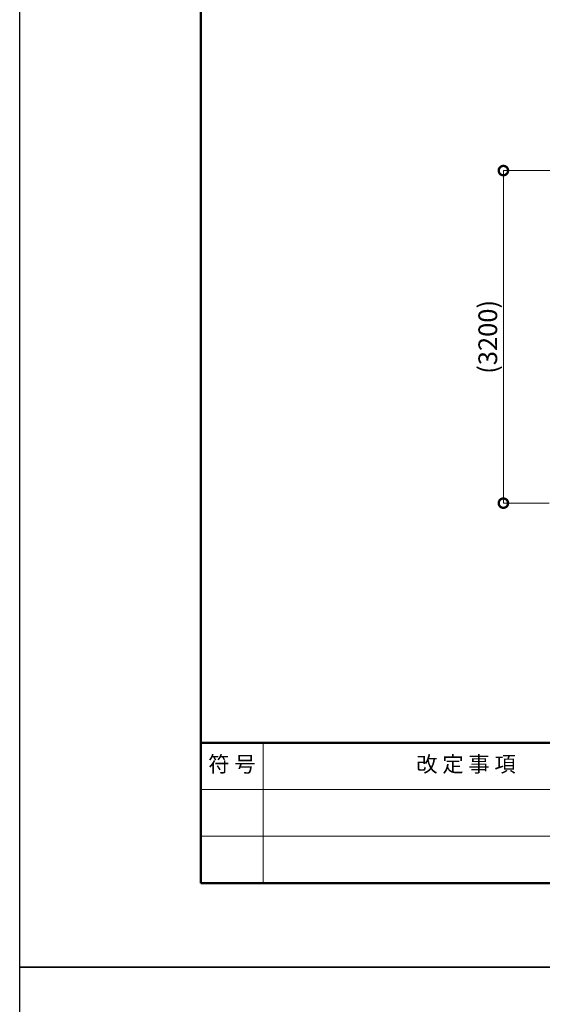
# Model space of a CAD drawing. Extents: x 0 to 25200, y -17820 to 17820.
# Drawn here: x 0 to 5024, y -356 to 9117 of the extents above; entities that cross this region are included whole.
import ezdxf
from ezdxf.enums import TextEntityAlignment as Align

# ---------------------------------------------------------------- set-up
doc = ezdxf.new("R2010")
doc.units = 0
doc.header["$MEASUREMENT"] = 0
doc.header["$PDMODE"] = 1
doc.layers.get('0').update_dxf_attribs({"linetype": 'CONTINUOUS'})
doc.layers.get('DefPoints').update_dxf_attribs({"linetype": 'CONTINUOUS'})
for name, color, linetype, lineweight in [('FRAM3', 1, 'CONTINUOUS', 50), ('外形線', 7, 'CONTINUOUS', 18), ('寸法線', 3, 'CONTINUOUS', 18), ('文字', 4, 'CONTINUOUS', 18), ('細線', 8, 'CONTINUOUS', 5)]:
    doc.layers.add(name, color=color, linetype=linetype, lineweight=lineweight)
doc.styles.get("Standard").update_dxf_attribs({"font": 'TXT.SHX', "bigfont": 'bigfont.shx'})
doc.dimstyles.new('60ベース', dxfattribs={"dimscale": 60, "dimtxt": 3, "dimasz": 3, "dimexe": 0, "dimexo": 1, "dimgap": 1, "dimtad": 3, "dimdec": 1, "dimdsep": 46, "dimtxsty": 'STANDARD', "dimblk": 'DOTSMALL', "dimcen": 0, "dimclrd": 256, "dimclre": 256, "dimclrt": 7, "dimadec": 3, "dimazin": 2, "dimtfac": 1, "dimtdec": 1, "dimtix": 1, "dimtmove": 2, "dimatfit": 2, "dimldrblk": 'OPEN', "dimfxl": 1, "dimtolj": 1, "dimlwd": -1, "dimlwe": -1, "dimarcsym": 0})

# ---------------------------------------------------------------- blocks, each defined once
blk = doc.blocks.new('快工房表題欄1')
at = {"layer": 'FRAM3'}
for p, q in [((0, 22.5), (-377.5, 22.5)), ((-377.5, 22.5), (-377.5, 0)), ((0, 0), (-377.5, 0))]:
    blk.add_line(p, q, dxfattribs=at)
at = {"layer": '外形線'}
for p, q in [((0, 15), (-377.5, 15)), ((-75, 7.5), (-377.5, 7.5))]:
    blk.add_line(p, q, dxfattribs=at)
at = {"layer": '細線'}
blk.add_line((-367.5, 22.5), (-367.5, 0), dxfattribs=at)
at = {"layer": '文字', "char_height": 2.5, "attachment_point": 5}
for s, insert, width in [('符 号', (-372.5, 18.75), 10), ('改 定 事 項', (-335, 18.75), 65)]:
    blk.add_mtext(s, dxfattribs=dict(at, insert=insert, width=width))
at = {"layer": '文字'}
for tag, p in [('設計', (-255, 18.75)), ('製品名称', (-170, 18.75)), ('図面番号', (-97.5, 18.75)), ('JOB', (-40, 18.75)), ('A*', (-5, 18.75)), ('符号１', (-372.5, 11.25)), ('改定事項１', (-335, 11.25)), ('改定年月日１', (-287.5, 11.25)), ('製図', (-255, 11.25)), ('縮尺', (-230, 11.25)), ('型番', (-170, 11.25)), ('管理番号', (-97.5, 11.25)), ('符号２', (-372.5, 3.75)), ('改定事項２', (-335, 3.75)), ('改定年月日２', (-287.5, 3.75)), ('検図', (-255, 3.75)), ('番号', (-230, 3.75)), ('物件名称', (-170, 3.75)), ('年月日', (-97.5, 3.75))]:
    blk.add_attdef(tag, text='', height=2.5, dxfattribs=at).set_placement(p, align=Align.MIDDLE_CENTER)
blk = doc.blocks.new('_DotSmall')
at = {"layer": 'FRAM3', "color": 0, "const_width": 0.5}
blk.add_lwpolyline([(-0.0625, 0, 1), (0.0625, 0, 1)], format="xyb", close=True, dxfattribs=at)
blk = doc.blocks.new('*D21')
at = {"layer": 'DefPoints', "color": 0}
for p in [(6659.1, 7664.8), (4649.6, 4465.2), (5149.6, 4465.2)]:
    blk.add_point(p, dxfattribs=at)
at = {"layer": '寸法線'}
for p, q in [((6599.1, 7664.8), (4649.6, 7664.8)), ((4649.6, 7664.8), (4649.6, 4465.2)), ((5089.6, 4465.2), (4649.6, 4465.2))]:
    blk.add_line(p, q, dxfattribs=at)
at = {"layer": '寸法線', "xscale": 180, "yscale": 180, "zscale": 180}
for p, rotation in [((4649.6, 7664.8), 90), ((4649.6, 4465.2), 270)]:
    blk.add_blockref('_DotSmall', p, dxfattribs=dict(at, rotation=rotation))
at = {"layer": '寸法線', "color": 7, "insert": (4499.6, 6065), "char_height": 180, "attachment_point": 5, "rotation": 90}
blk.add_mtext('\\A1;(3200)', dxfattribs=at)
blk = doc.blocks.new('_OPEN')
at = {"color": 0, "linetype": 'ByBlock'}
for p, q in [((-1, 0.167), (0, 0)), ((0, 0), (-1, -0.167)), ((0, 0), (-1, 0))]:
    blk.add_line(p, q, dxfattribs=at)

msp = doc.modelspace()

# ---------------------------------------------------------------- linework, layer by layer
at = {"layer": 'DefPoints'}
for points in [[(0, 17820), (25200, 17820), (25200, 0), (0, 0)], [(0, 0), (25200, 0), (25200, -17820), (0, -17820)]]:
    msp.add_lwpolyline(points, close=True, dxfattribs=at)
at = {"layer": 'FRAM3', "color": 1, "linetype": 'Continuous'}
msp.add_lwpolyline([(1740, 810), (1740, 17010), (24390, 17010), (24390, 810)], close=True, dxfattribs=at)

# ---------------------------------------------------------------- block references
at = {"layer": '外形線', "xscale": 60, "yscale": 60, "zscale": 60}
msp.add_blockref('快工房表題欄1', (24389.9999828, 809.9999642), dxfattribs=at)

# ---------------------------------------------------------------- dimensions: what is measured, and where the dimension line sits
at = {"layer": '寸法線'}
dim = msp.add_linear_dim(base=(4649.601, 4465.1611874), p1=(6659.0985, 7664.787), p2=(5149.601, 4465.1611874), angle=90, text='(<>)', dimstyle='60ベース', override={"dimdec": 0}, dxfattribs=at)
dim.commit()
dim.dimension.update_dxf_attribs({"geometry": '*D21', "text_midpoint": (4499.601, 6064.9740937)})

doc.saveas('drawing.dxf')
